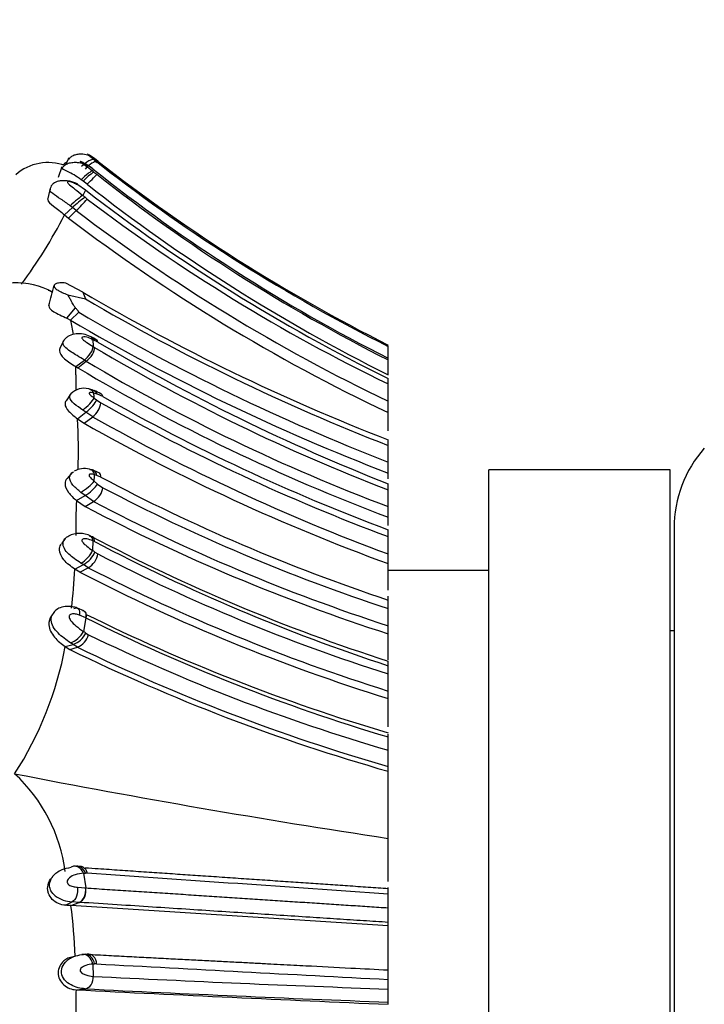
# Model space of a CAD drawing. Units: millimetres. Extents: x 0 to 1401, y 0 to 2546.
# Drawn here: x 131 to 148, y 1361 to 1386 of the extents above; entities that cross this region are included whole.
import ezdxf
from ezdxf import colors
from ezdxf.entities.mleader import LeaderData, LeaderLine
from ezdxf.math import Vec2, Vec3

# ---------------------------------------------------------------- set-up
doc = ezdxf.new("R2010")
doc.units = ezdxf.units.MM
doc.layers.add('DV4_Défaut', color=7, linetype='Continuous')
doc.layers.add('Défaut', color=7, linetype='Continuous')

# ---------------------------------------------------------------- blocks, each defined once
blk = doc.blocks.new('_DOT')
at = {"color": 0}
blk.add_line((0, 0), (-1, 0), dxfattribs=at)
at = {"color": 0, "const_width": 0.333}
blk.add_lwpolyline([(-0.1665, 0, 1), (0.1665, 0, 1)], format="xyb", close=True, dxfattribs=at)
blk = doc.blocks.new('SE3')
at = {"layer": 'DV4_Défaut', "color": 7, "linetype": 'Continuous'}
for p, q in [((131.769, 1382.172), (131.687, 1381.996)), ((131.77, 1382.168), (131.759, 1382.146)), ((132.501, 1382.085), (132.409, 1382.155)), ((131.601, 1381.949), (131.509, 1381.686)), ((132.369, 1381.9), (132.36, 1381.852)), ((132.378, 1381.893), (132.368, 1381.901)), ((132.4, 1382.132), (132.457, 1382.085)), ((132.457, 1382.084), (132.587, 1381.979)), ((132.396, 1381.821), (132.466, 1381.765)), ((131.307, 1381.418), (131.248, 1381.162)), ((132.184, 1381.374), (131.993, 1381.501)), ((132.131, 1381.594), (132.081, 1381.631)), ((132.226, 1381.517), (132.131, 1381.594)), ((132.184, 1381.374), (132.121, 1381.241)), ((132.176, 1381.195), (132.231, 1381.15)), ((131.669, 1380.755), (131.864, 1380.939)), ((131.863, 1380.939), (131.808, 1380.983)), ((131.957, 1380.862), (131.864, 1380.939)), ((131.669, 1380.755), (131.763, 1380.678)), ((131.763, 1380.678), (131.957, 1380.862)), ((132.119, 1378.835), (131.7, 1379.064)), ((131.745, 1378.769), (132.187, 1378.668)), ((132.119, 1378.835), (132.187, 1378.668)), ((131.723, 1378.191), (131.936, 1378.447)), ((131.817, 1378.141), (132.019, 1378.337)), ((131.723, 1378.191), (131.817, 1378.141)), ((131.651, 1377.648), (131.552, 1377.439)), ((132.365, 1377.664), (132.374, 1377.488)), ((132.495, 1377.598), (132.421, 1377.637)), ((132.374, 1377.488), (132.411, 1377.465)), ((139.704, 1377.157), (139.704, 1377.489)), ((131.946, 1376.986), (132.16, 1377.148)), ((131.994, 1376.957), (132.207, 1377.119)), ((132.207, 1377.119), (132.16, 1377.148)), ((139.704, 1376.782), (139.704, 1377.153)), ((131.946, 1376.986), (131.994, 1376.957)), ((139.704, 1376.556), (139.704, 1376.695)), ((139.704, 1376.129), (139.704, 1376.555)), ((131.833, 1376.327), (131.705, 1376.139)), ((132.482, 1376.301), (132.395, 1376.329)), ((132.618, 1376.241), (132.481, 1376.302)), ((132.403, 1376.205), (132.464, 1376.158)), ((132.464, 1376.158), (132.566, 1376.091)), ((139.704, 1375.843), (139.704, 1376.128)), ((131.987, 1375.692), (132.199, 1375.853)), ((132.199, 1375.853), (132.118, 1375.909)), ((132.365, 1375.743), (132.199, 1375.853)), ((139.704, 1375.393), (139.704, 1375.843)), ((131.987, 1375.692), (132.154, 1375.581)), ((132.154, 1375.581), (132.365, 1375.743)), ((139.704, 1375.028), (139.704, 1375.168)), ((139.704, 1374.617), (139.704, 1375.028)), ((139.704, 1374.343), (139.704, 1374.617)), ((131.853, 1374.355), (131.731, 1374.212)), ((132.522, 1374.352), (132.36, 1374.42)), ((139.704, 1374.202), (139.704, 1374.342)), ((142.204, 1342.425), (142.204, 1374.425)), ((146.704, 1374.425), (142.204, 1374.425)), ((146.704, 1342.425), (146.704, 1374.425)), ((132.403, 1374.142), (132.486, 1374.071)), ((132.47, 1374.284), (132.412, 1374.302)), ((132.564, 1374.244), (132.47, 1374.285)), ((132.486, 1374.071), (132.617, 1373.979)), ((139.704, 1373.926), (139.704, 1374.074)), ((132.177, 1373.783), (132.072, 1373.863)), ((139.704, 1373.509), (139.704, 1373.926)), ((131.964, 1373.659), (132.177, 1373.783)), ((131.964, 1373.659), (132.176, 1373.511)), ((132.176, 1373.511), (132.388, 1373.636)), ((132.388, 1373.636), (132.177, 1373.784)), ((139.704, 1373.245), (139.704, 1373.509)), ((139.704, 1373.044), (139.704, 1373.244)), ((139.704, 1372.764), (139.704, 1372.934)), ((146.804, 1372.976), (146.804, 1343.873)), ((131.683, 1372.72), (131.587, 1372.584)), ((132.371, 1372.659), (132.362, 1372.421)), ((132.41, 1372.64), (132.371, 1372.659)), ((139.704, 1372.334), (139.704, 1372.764)), ((132.419, 1372.381), (132.495, 1372.333)), ((139.704, 1372.092), (139.704, 1372.335)), ((131.923, 1371.958), (132.134, 1372.068)), ((132.047, 1371.881), (131.923, 1371.958)), ((132.047, 1371.881), (132.257, 1371.991)), ((132.134, 1372.068), (132.073, 1372.107)), ((132.257, 1371.991), (132.134, 1372.068)), ((139.704, 1371.434), (139.704, 1372.093)), ((142.204, 1371.925), (139.704, 1371.925)), ((139.704, 1371.19), (139.704, 1371.283)), ((139.704, 1370.975), (139.704, 1371.19)), ((132.146, 1370.92), (131.992, 1370.986)), ((139.704, 1370.548), (139.704, 1370.975)), ((131.397, 1370.879), (131.345, 1370.797)), ((132.195, 1370.75), (132.037, 1370.817)), ((132.195, 1370.75), (132.136, 1370.41)), ((139.704, 1370.352), (139.704, 1370.548)), ((146.804, 1370.425), (146.704, 1370.425)), ((132.196, 1370.369), (132.261, 1370.328)), ((139.704, 1369.707), (139.704, 1370.35)), ((131.683, 1370.031), (131.879, 1370.085)), ((131.683, 1370.031), (131.794, 1369.963)), ((131.794, 1369.963), (131.989, 1370.017)), ((131.879, 1370.085), (131.817, 1370.124)), ((131.989, 1370.017), (131.879, 1370.085)), ((139.704, 1369.558), (139.704, 1369.667)), ((139.704, 1369.353), (139.704, 1369.558)), ((139.704, 1368.929), (139.704, 1369.353)), ((139.704, 1368.742), (139.704, 1368.929)), ((139.704, 1368.036), (139.704, 1368.742)), ((139.704, 1367.788), (139.704, 1367.856)), ((139.704, 1367.459), (139.704, 1367.788)), ((139.704, 1367.055), (139.704, 1367.459)), ((139.704, 1366.934), (139.704, 1367.055)), ((139.704, 1365.269), (139.704, 1366.935)), ((139.704, 1364.2), (139.704, 1365.269)), ((131.378, 1364.329), (131.347, 1364.282)), ((132.136, 1364.401), (132.199, 1364.036)), ((132.23, 1364.404), (132.185, 1364.404)), ((131.986, 1364.053), (132.184, 1364.038)), ((139.704, 1363.88), (139.704, 1364.052)), ((139.704, 1363.544), (139.704, 1363.88)), ((131.692, 1363.606), (131.857, 1363.692)), ((131.826, 1363.597), (132.029, 1363.679)), ((139.704, 1363.099), (131.826, 1363.597)), ((132.029, 1363.679), (131.857, 1363.692)), ((139.704, 1363.182), (139.704, 1363.544)), ((139.704, 1363.099), (139.704, 1363.182)), ((139.704, 1361.956), (139.704, 1363.099)), ((131.883, 1362.327), (131.752, 1362.291)), ((132.095, 1362.382), (132.14, 1362.387)), ((132.14, 1362.387), (132.226, 1362.389)), ((132.368, 1362.146), (132.375, 1361.841)), ((132.464, 1362.152), (132.411, 1362.15)), ((139.704, 1361.764), (139.704, 1362.004)), ((139.704, 1361.524), (139.704, 1361.764)), ((131.963, 1361.505), (132.177, 1361.53)), ((139.704, 1361.201), (139.704, 1361.524)), ((139.704, 1361.147), (139.704, 1361.201))]:
    blk.add_line(p, q, dxfattribs=at)
for centre, radius, start, end in [((135.992, 1380.693), 3.869, 157.7974, 158.1625), ((131.262, 1380.823), 1.233, 70.0612, 130.9193), ((159.05, 1415.418), 42.841, 231.4959, 243.1558), ((159.14, 1416.164), 43.255, 231.986, 243.2996), ((158.97, 1415.916), 42.986, 232.1376, 243.3725), ((133.163, 1380.656), 1.395, 123.3358, 137.7398), ((143.961, 1395.888), 18.211, 230.4252, 230.5751), ((159.205, 1415.747), 43.241, 231.8022, 243.1936), ((159.217, 1415.876), 43.693, 231.8488, 243.4756), ((134.077, 1378.55), 3.257, 125.7085, 132.8131), ((108.116, 1352.997), 37.068, 49.5274, 49.6385), ((159.037, 1416.147), 43.934, 232.3228, 243.8931), ((129.883, 1383.111), 3.059, 312.6895, 320.1287), ((158.906, 1416.165), 44.018, 232.6995, 244.1371), ((119.9, 1386.887), 13.271, 323.7177, 332.4775), ((158.86, 1416.247), 44.714, 232.7002, 244.6345), ((158.893, 1416.237), 44.463, 232.7136, 244.4331), ((130.456, 1377.142), 1.925, 61.4629, 122.626), ((34.133, 1404.222), 100.493, 345.17265, 345.46605), ((158.862, 1424.484), 52.906, 239.6357, 248.7698), ((158.8, 1424.044), 52.604, 239.6081, 248.7148), ((158.861, 1423.987), 52.957, 239.5449, 248.7928), ((158.796, 1424.075), 53.271, 239.5716, 248.9983), ((128.33, 1377.225), 3.605, 8.9619, 14.7262), ((131.854, 1376.652), 1.171, 59.7522, 65.5829), ((136.393, 1385.916), 9.182, 243.9813, 244.3702), ((158.376, 1421.413), 50.887, 239.4305, 248.4745), ((156.818, 1418.488), 47.735, 239.2483, 248.9906), ((156.465, 1417.909), 47.458, 239.2593, 249.3185), ((138.733, 1376.603), 6.79, 178.5038, 181.698), ((121.354, 1376.927), 10.593, 359.2027, 0.3183), ((156.865, 1418.762), 48.644, 239.2501, 249.3425), ((132.149, 1375.992), 0.456, 74.9878, 135.2055), ((132.022, 1375.47), 0.994, 68.746, 76.1916), ((86.025, 1373.346), 46.466, 3.5266, 3.6804), ((132.063, 1375.431), 1.017, 60.3481, 70.59), ((132.082, 1376.138), 0.486, 305.5827, 354.4398), ((157.202, 1419.626), 50.022, 240.4948, 249.5254), ((157.282, 1419.835), 50.087, 240.4998, 249.4553), ((119.508, 1374.912), 12.503, 357.8038, 3.5741), ((156.971, 1419.387), 50.348, 240.4672, 249.9431), ((157.033, 1419.251), 50.015, 240.4474, 249.728), ((149.804, 1372.976), 3, 138.5904, 180), ((132.163, 1373.948), 0.509, 76.18, 120.6214), ((95.294, 1376.114), 37.162, 356.9583, 357.2058), ((154.606, 1415.906), 47.134, 242.1181, 251.5687), ((154.258, 1415.174), 46.533, 242.285, 251.7743), ((146.988, 1372.891), 15.044, 177.0727, 180.3878), ((154.247, 1415.218), 46.977, 242.2696, 251.9672), ((154.227, 1415.494), 47.421, 242.2898, 252.1671), ((132.042, 1372.215), 0.628, 64.0294, 116.2446), ((153.504, 1412.805), 45.286, 242.1098, 252.2619), ((154.509, 1414.77), 47.574, 242.3218, 251.8693), ((125.003, 1361.81), 12.913, 54.949, 55.2572), ((153.84, 1413.75), 46.594, 242.7349, 252.3387), ((117.596, 1372.721), 14.348, 353.0501, 356.9509), ((153.776, 1413.972), 47.369, 242.6945, 252.7182), ((153.805, 1413.809), 47.043, 242.7388, 252.5584), ((153.207, 1413.329), 47.403, 243.6791, 253.4503), ((153.17, 1412.931), 47.109, 243.5611, 253.3905), ((126.342, 1361.966), 10.241, 55.1354, 55.5436), ((131.691, 1370.613), 0.561, 289.5768, 334.23), ((131.808, 1370.45), 0.469, 292.6828, 345.0037), ((152.912, 1412.798), 47.224, 244.0692, 253.7593), ((123.109, 1371.614), 8.719, 327.0759, 349.5388), ((152.869, 1413.164), 48.067, 243.9955, 254.1049), ((152.943, 1413.063), 47.875, 244.0448, 253.9477), ((127.727, 1363.937), 3.989, 7.2863, 47.4321), ((172.232, 1580.83), 218.001, 258.94428, 261.41881), ((131.871, 1369.599), 5.205, 272.9119, 273.4494), ((-319.153, -5122.563), 6502.653, 85.9535818, 86.0196023), ((131.908, 1364.513), 0.823, 234.6353, 266.4582), ((131.605, 1361.176), 2.432, 84.7991, 87.9656), ((116.596, 1361.715), 15.346, 2.3417, 7.0474), ((131.983, 1366.94), 4.809, 274.5913, 275.1127), ((311.58, 4638.978), 3281.718, 266.871243, 266.997833), ((159.099, 1895.699), 534.526, 267.13426, 267.92061), ((137.107, 1361.278), 5.161, 177.4609, 180.3365), ((220.349, 3185.729), 1826.364, 267.22572, 267.469232), ((163.66, 1995.006), 634.257, 267.154803, 267.835469), ((148.73, 1360.947), 16.787, 178.9741, 182.4494)]:
    blk.add_arc(centre, radius, start, end, dxfattribs=at)
for centre, major_axis, ratio, start_param, end_param in [((132.252, 1381.56), (0.214, 0.208), 0.044124, 4.545867, 6.140512), ((131.92, 1381.051), (-0.225, -0.199), 0.085767, 3.536609, 5.155232), ((132.151, 1377.491), (-0.168, -0.237), 0.626683, 2.717886, 3.238897), ((132.208, 1377.464), (-0.168, -0.237), 0.623159, 2.718135, 3.515284), ((132.282, 1377.425), (-0.188, -0.226), 0.457694, 2.732496, 3.946269), ((132.181, 1376.163), (-0.123, -0.257), 0.812476, 2.589024, 3.311434), ((132.268, 1376.135), (-0.137, -0.251), 0.758255, 2.621989, 3.320874), ((132.405, 1376.074), (-0.184, -0.229), 0.471909, 2.687561, 3.326869), ((132.189, 1376.04), (0.22, 0.203), 0.181238, 4.22307, 5.828414), ((132.25, 1375.993), (0.213, 0.209), 0.241149, 4.245941, 5.828858), ((132.198, 1374.174), (-0.11, -0.262), 0.735841, 2.361093, 3.257126), ((132.189, 1374.015), (0.237, 0.188), 0.192204, 4.048392, 5.664474), ((132.272, 1373.944), (0.228, 0.196), 0.245169, 4.08467, 5.660852), ((132.405, 1373.852), (-0.176, -0.233), 0.512347, 0.896236, 2.474627), ((132.148, 1372.304), (0.21, 0.211), 0.379042, 4.009162, 5.616862), ((132.205, 1372.264), (0.209, 0.212), 0.38195, 4.020572, 5.614046), ((132.282, 1372.217), (-0.175, -0.233), 0.530254, 0.837934, 2.432275), ((131.934, 1370.347), (-0.21, -0.21), 0.424693, 0.634333, 2.25484), ((131.935, 1364.297), (0.038, -0.278), 0.789642, 3.072655, 3.459665), ((131.935, 1364.297), (0.038, -0.278), 0.789642, 2.651234, 3.072655), ((131.984, 1364.299), (0.043, -0.277), 0.78957, 1.830722, 3.052618), ((131.935, 1364.297), (0.038, -0.278), 0.789642, 1.842802, 2.651234), ((131.985, 1363.945), (0.035, 0.278), 0.736046, 3.536699, 5.141349), ((131.969, 1363.947), (0.013, 0.28), 0.812926, 3.476816, 5.080564), ((132.153, 1362.108), (0.054, -0.276), 0.77561, 1.558402, 3.161985)]:
    blk.add_ellipse(centre, major_axis=major_axis, ratio=ratio, start_param=start_param, end_param=end_param, dxfattribs=at)
for points, knots in [([(131.789, 1382.143), (131.771, 1382.144), (131.758, 1382.142), (131.756, 1382.138), (131.755, 1382.138)], [0, 0, 0, 0, 0.942485, 1, 1, 1, 1]), ([(132.395, 1382.164), (132.352, 1382.19), (132.274, 1382.236), (132.142, 1382.264), (132.021, 1382.265), (131.924, 1382.248), (131.838, 1382.21), (131.801, 1382.169), (131.781, 1382.147)], [0, 0, 0, 0, 0.201516, 0.434821, 0.576676, 0.729181, 0.87463, 1, 1, 1, 1]), ([(132.409, 1382.155), (132.376, 1382.179), (132.326, 1382.215), (132.268, 1382.249), (132.244, 1382.261), (132.236, 1382.264), (132.234, 1382.264), (132.234, 1382.264), (132.239, 1382.256), (132.311, 1382.205), (132.37, 1382.157), (132.4, 1382.132)], [0, 0, 0, 0, 0.25499, 0.382119, 0.444373, 0.475063, 0.489906, 0.497283, 0.504764, 0.746712, 1, 1, 1, 1]), ([(132.081, 1381.631), (132.021, 1381.673), (131.911, 1381.749), (131.748, 1381.831), (131.62, 1381.886), (131.586, 1381.911), (131.591, 1381.921)], [0, 0, 0, 0, 0.281231, 0.51718, 0.766956, 1, 1, 1, 1]), ([(131.591, 1381.921), (131.591, 1381.921), (131.594, 1381.927), (131.605, 1381.932), (131.622, 1381.935)], [0, 0, 0, 0, 0.032301, 1, 1, 1, 1]), ([(132.369, 1381.901), (132.312, 1381.94), (132.212, 1382.005), (132.046, 1382.052), (131.9, 1382.058), (131.785, 1382.043), (131.682, 1382.003), (131.64, 1381.957), (131.619, 1381.932)], [0, 0, 0, 0, 0.226605, 0.460741, 0.594425, 0.741811, 0.882112, 1, 1, 1, 1]), ([(131.721, 1382.068), (131.711, 1382.063), (131.678, 1382.043), (131.648, 1382.016), (131.631, 1381.995), (131.63, 1381.994)], [0, 0, 0, 0, 0.274846, 0.958669, 1, 1, 1, 1]), ([(132.368, 1381.901), (132.309, 1381.943), (132.223, 1382.006), (132.117, 1382.059), (132.072, 1382.076), (132.054, 1382.08), (132.056, 1382.07), (132.116, 1382.03), (132.22, 1381.96), (132.303, 1381.895), (132.36, 1381.852)], [0, 0, 0, 0, 0.254129, 0.38182, 0.444186, 0.474297, 0.50346, 0.623322, 0.748281, 1, 1, 1, 1]), ([(132.4, 1382.132), (132.389, 1382.136), (132.373, 1382.137), (132.328, 1382.125), (132.3, 1382.113), (132.208, 1382.061), (132.139, 1382.005), (132.088, 1381.955)], [0, 0, 0, 0, 0.25, 0.25, 0.5, 0.5, 1, 1, 1, 1]), ([(132.457, 1382.084), (132.44, 1382.089), (132.398, 1382.075), (132.287, 1382.001), (132.222, 1381.945), (132.175, 1381.893)], [0, 0, 0, 0, 0.5, 0.5, 1, 1, 1, 1]), ([(132.444, 1382.058), (132.462, 1382.071), (132.491, 1382.091), (132.498, 1382.087), (132.501, 1382.085)], [0, 0, 0, 0, 0.523718, 1, 1, 1, 1]), ([(132.36, 1381.852), (132.353, 1381.85), (132.341, 1381.845), (132.304, 1381.822), (132.281, 1381.804), (132.198, 1381.739), (132.132, 1381.68), (132.081, 1381.631)], [0, 0, 0, 0, 0.25, 0.25, 0.5, 0.5, 1, 1, 1, 1]), ([(131.997, 1381.519), (131.926, 1381.551), (131.831, 1381.592), (131.689, 1381.606), (131.594, 1381.604), (131.517, 1381.596), (131.448, 1381.572), (131.385, 1381.536), (131.338, 1381.486), (131.311, 1381.422), (131.304, 1381.381), (131.302, 1381.362)], [0, 0, 0, 0, 0.244628, 0.37795, 0.457968, 0.561519, 0.650425, 0.728087, 0.848683, 0.936461, 1, 1, 1, 1]), ([(131.993, 1381.501), (131.959, 1381.518), (131.89, 1381.553), (131.799, 1381.584), (131.743, 1381.583), (131.734, 1381.556), (131.802, 1381.49), (131.939, 1381.387), (132.055, 1381.294), (132.121, 1381.241)], [0, 0, 0, 0, 0.130144, 0.260624, 0.322335, 0.381102, 0.50009, 0.717316, 1, 1, 1, 1]), ([(131.248, 1381.162), (131.246, 1381.153), (131.246, 1381.144), (131.257, 1381.089), (131.316, 1381.034), (131.473, 1380.91), (131.576, 1380.836), (131.669, 1380.755)], [0, 0, 0, 0, 0.095148, 0.095148, 0.547574, 0.547574, 1, 1, 1, 1]), ([(131.808, 1380.983), (131.731, 1381.039), (131.573, 1381.154), (131.377, 1381.272), (131.313, 1381.337), (131.303, 1381.361)], [0, 0, 0, 0, 0.371775, 0.754882, 1, 1, 1, 1]), ([(131.7, 1379.064), (131.672, 1379.067), (131.619, 1379.072), (131.547, 1379.069), (131.489, 1379.06), (131.445, 1379.043), (131.417, 1379.022), (131.406, 1378.996), (131.41, 1378.969), (131.434, 1378.932), (131.499, 1378.884), (131.612, 1378.827), (131.697, 1378.789), (131.744, 1378.769)], [0, 0, 0, 0, 0.102588, 0.195765, 0.2801, 0.356874, 0.428177, 0.496872, 0.556877, 0.616639, 0.739734, 0.859902, 1, 1, 1, 1]), ([(131.936, 1378.447), (131.93, 1378.454), (131.916, 1378.472), (131.896, 1378.506), (131.871, 1378.55), (131.838, 1378.611), (131.795, 1378.685), (131.762, 1378.74), (131.744, 1378.769)], [0, 0, 0, 0, 0.080327, 0.189261, 0.328487, 0.499318, 0.749891, 1, 1, 1, 1]), ([(131.279, 1378.504), (131.279, 1378.502), (131.278, 1378.5), (131.272, 1378.458), (131.313, 1378.405), (131.484, 1378.299), (131.614, 1378.243), (131.723, 1378.191)], [0, 0, 0, 0, 0.018971, 0.018971, 0.509485, 0.509485, 1, 1, 1, 1]), ([(132.019, 1378.337), (132.02, 1378.339), (132.021, 1378.342), (132.017, 1378.349), (132.012, 1378.359), (132, 1378.375), (131.975, 1378.404), (131.952, 1378.429), (131.936, 1378.447)], [0, 0, 0, 0, 0.029522, 0.083279, 0.166298, 0.280137, 0.495439, 1, 1, 1, 1]), ([(132.304, 1377.737), (132.243, 1377.762), (132.139, 1377.802), (131.953, 1377.812), (131.808, 1377.773), (131.707, 1377.709), (131.673, 1377.669), (131.654, 1377.645)], [0, 0, 0, 0, 0.246094, 0.494488, 0.745569, 0.87294, 1, 1, 1, 1]), ([(132.16, 1377.148), (132.099, 1377.186), (131.995, 1377.251), (131.829, 1377.351), (131.69, 1377.448), (131.612, 1377.555), (131.634, 1377.62), (131.654, 1377.645)], [0, 0, 0, 0, 0.243753, 0.422868, 0.63019, 0.826162, 1, 1, 1, 1]), ([(132.365, 1377.664), (132.315, 1377.685), (132.24, 1377.717), (132.148, 1377.728), (132.102, 1377.721), (132.097, 1377.704), (132.097, 1377.699), (132.099, 1377.691), (132.112, 1377.672), (132.152, 1377.635), (132.245, 1377.57), (132.322, 1377.521), (132.374, 1377.488)], [0, 0, 0, 0, 0.252347, 0.376905, 0.497566, 0.504968, 0.512294, 0.527012, 0.557181, 0.619188, 0.746266, 1, 1, 1, 1]), ([(131.552, 1377.438), (131.544, 1377.423), (131.54, 1377.407), (131.537, 1377.327), (131.585, 1377.253), (131.746, 1377.113), (131.853, 1377.047), (131.946, 1376.986)], [0, 0, 0, 0, 0.123566, 0.123566, 0.561783, 0.561783, 1, 1, 1, 1]), ([(132.16, 1377.148), (132.207, 1377.19), (132.268, 1377.253), (132.355, 1377.384), (132.377, 1377.446), (132.374, 1377.488)], [0, 0, 0, 0, 0.5, 0.5, 1, 1, 1, 1]), ([(132.207, 1377.119), (132.258, 1377.158), (132.317, 1377.222), (132.397, 1377.357), (132.414, 1377.423), (132.411, 1377.465)], [0, 0, 0, 0, 0.5, 0.5, 1, 1, 1, 1]), ([(132.118, 1375.909), (132.045, 1375.959), (131.902, 1376.055), (131.771, 1376.207), (131.805, 1376.29), (131.828, 1376.315)], [0, 0, 0, 0, 0.393643, 0.762491, 1, 1, 1, 1]), ([(132.395, 1376.329), (132.374, 1376.334), (132.332, 1376.345), (132.279, 1376.346), (132.279, 1376.322), (132.285, 1376.311), (132.301, 1376.29), (132.342, 1376.253), (132.379, 1376.224), (132.403, 1376.205)], [0, 0, 0, 0, 0.252235, 0.494982, 0.524654, 0.555161, 0.617251, 0.744058, 1, 1, 1, 1]), ([(131.704, 1376.137), (131.687, 1376.115), (131.678, 1376.089), (131.68, 1376.004), (131.715, 1375.939), (131.832, 1375.812), (131.911, 1375.75), (131.987, 1375.692)], [0, 0, 0, 0, 0.209545, 0.209545, 0.604773, 0.604773, 1, 1, 1, 1]), ([(132.072, 1373.863), (132.001, 1373.92), (131.864, 1374.03), (131.754, 1374.239), (131.837, 1374.346), (131.886, 1374.377)], [0, 0, 0, 0, 0.364699, 0.706107, 1, 1, 1, 1]), ([(132.412, 1374.302), (132.385, 1374.309), (132.345, 1374.319), (132.301, 1374.316), (132.283, 1374.307), (132.276, 1374.299), (132.275, 1374.266), (132.334, 1374.206), (132.38, 1374.164), (132.403, 1374.142)], [0, 0, 0, 0, 0.255447, 0.382216, 0.444383, 0.475045, 0.504453, 0.747282, 1, 1, 1, 1]), ([(132.47, 1374.284), (132.46, 1374.34), (132.427, 1374.394), (132.35, 1374.425), (132.321, 1374.427), (132.292, 1374.422)], [0, 0, 0, 0, 0.665737, 0.665737, 1, 1, 1, 1]), ([(131.729, 1374.21), (131.698, 1374.176), (131.68, 1374.131), (131.678, 1374.013), (131.712, 1373.934), (131.819, 1373.79), (131.892, 1373.721), (131.964, 1373.659)], [0, 0, 0, 0, 0.258661, 0.258661, 0.62933, 0.62933, 1, 1, 1, 1]), ([(132.073, 1372.107), (132.018, 1372.144), (131.915, 1372.212), (131.766, 1372.331), (131.65, 1372.461), (131.614, 1372.602), (131.652, 1372.68), (131.675, 1372.708)], [0, 0, 0, 0, 0.233277, 0.43591, 0.645798, 0.846392, 1, 1, 1, 1]), ([(131.675, 1372.708), (131.683, 1372.717), (131.71, 1372.747), (131.745, 1372.769), (131.771, 1372.781)], [0, 0, 0, 0, 0.292724, 1, 1, 1, 1]), ([(132.371, 1372.659), (132.32, 1372.678), (132.244, 1372.707), (132.152, 1372.711), (132.113, 1372.697), (132.098, 1372.68), (132.099, 1372.642), (132.15, 1372.585), (132.24, 1372.505), (132.313, 1372.455), (132.362, 1372.421)], [0, 0, 0, 0, 0.254282, 0.381572, 0.443668, 0.473864, 0.503323, 0.623924, 0.748211, 1, 1, 1, 1]), ([(132.41, 1372.64), (132.414, 1372.692), (132.397, 1372.741), (132.337, 1372.769), (132.312, 1372.77), (132.286, 1372.765)], [0, 0, 0, 0, 0.6657428, 0.6657428, 1, 1, 1, 1]), ([(131.923, 1371.958), (131.824, 1372.026), (131.64, 1372.153), (131.535, 1372.367), (131.54, 1372.472), (131.548, 1372.514), (131.563, 1372.551), (131.58, 1372.575), (131.585, 1372.581)], [0, 0, 0, 0, 0.415558, 0.77344, 0.820534, 0.867686, 0.962415, 1, 1, 1, 1]), ([(131.984, 1370.99), (131.94, 1371.003), (131.862, 1371.027), (131.715, 1371.035), (131.567, 1371.009), (131.435, 1370.934), (131.388, 1370.864), (131.364, 1370.825)], [0, 0, 0, 0, 0.177536, 0.368304, 0.611638, 0.815056, 1, 1, 1, 1]), ([(131.899, 1370.976), (131.942, 1370.998), (131.988, 1371), (132.042, 1370.937), (132.047, 1370.876), (132.037, 1370.817)], [0, 0, 0, 0, 0.5, 0.5, 1, 1, 1, 1]), ([(132.113, 1370.927), (132.137, 1370.925), (132.158, 1370.917), (132.181, 1370.892), (132.187, 1370.882), (132.191, 1370.871)], [0, 0, 0, 0, 0.666241, 0.666241, 1, 1, 1, 1]), ([(132.136, 1370.924), (132.146, 1370.92), (132.156, 1370.913), (132.197, 1370.871), (132.205, 1370.809), (132.195, 1370.75)], [0, 0, 0, 0, 0.196376, 0.196376, 1, 1, 1, 1]), ([(131.344, 1370.795), (131.295, 1370.732), (131.273, 1370.651), (131.285, 1370.466), (131.34, 1370.358), (131.493, 1370.177), (131.592, 1370.097), (131.683, 1370.031)], [0, 0, 0, 0, 0.274513, 0.274513, 0.637256, 0.637256, 1, 1, 1, 1]), ([(131.817, 1370.124), (131.763, 1370.162), (131.656, 1370.236), (131.501, 1370.366), (131.379, 1370.517), (131.32, 1370.682), (131.345, 1370.789), (131.367, 1370.832)], [0, 0, 0, 0, 0.220253, 0.427495, 0.63486, 0.835017, 1, 1, 1, 1]), ([(132.037, 1370.817), (132.004, 1370.826), (131.939, 1370.845), (131.853, 1370.85), (131.799, 1370.826), (131.783, 1370.798), (131.775, 1370.752), (131.831, 1370.652), (131.96, 1370.53), (132.072, 1370.454), (132.136, 1370.41)], [0, 0, 0, 0, 0.129416, 0.259742, 0.322524, 0.352847, 0.382449, 0.500539, 0.716046, 1, 1, 1, 1]), ([(131.335, 1364.26), (131.347, 1364.283), (131.411, 1364.386), (131.586, 1364.507), (131.749, 1364.537), (131.83, 1364.551)], [0, 0, 0, 0, 0.120822, 0.559928, 1, 1, 1, 1]), ([(132.037, 1364.579), (132.065, 1364.58), (132.095, 1364.574), (132.135, 1364.552), (132.148, 1364.542), (132.159, 1364.531)], [0, 0, 0, 0, 0.667601, 0.667601, 1, 1, 1, 1]), ([(132.159, 1364.531), (132.171, 1364.52), (132.182, 1364.508), (132.209, 1364.467), (132.222, 1364.435), (132.23, 1364.404)], [0, 0, 0, 0, 0.33324, 0.33324, 1, 1, 1, 1]), ([(132.181, 1364.54), (132.288, 1364.533), (132.574, 1364.513), (133.037, 1364.482), (133.566, 1364.445), (134.086, 1364.41), (134.596, 1364.375), (135.114, 1364.34), (135.642, 1364.304), (136.177, 1364.267), (136.702, 1364.231), (137.215, 1364.196), (137.715, 1364.162), (138.207, 1364.128), (138.703, 1364.094), (139.201, 1364.06), (139.539, 1364.036), (139.704, 1364.025)], [0, 0, 0, 0, 0.045786, 0.121251, 0.194641, 0.265996, 0.335352, 0.402744, 0.475536, 0.546692, 0.615659, 0.682481, 0.747204, 0.809873, 0.872354, 0.937352, 1, 1, 1, 1]), ([(131.692, 1363.606), (131.632, 1363.615), (131.514, 1363.632), (131.351, 1363.744), (131.279, 1363.861), (131.255, 1363.942), (131.246, 1363.997), (131.246, 1364.107), (131.285, 1364.211), (131.334, 1364.274), (131.343, 1364.283)], [0, 0, 0, 0, 0.195644, 0.381089, 0.559031, 0.60315, 0.647103, 0.734374, 0.957057, 1, 1, 1, 1]), ([(132.136, 1364.401), (132.068, 1364.394), (131.947, 1364.382), (131.803, 1364.312), (131.735, 1364.236), (131.731, 1364.19), (131.734, 1364.173), (131.741, 1364.147), (131.785, 1364.096), (131.881, 1364.068), (131.951, 1364.058), (131.986, 1364.053)], [0, 0, 0, 0, 0.282046, 0.500048, 0.61943, 0.648943, 0.663799, 0.678732, 0.739774, 0.869835, 1, 1, 1, 1]), ([(131.431, 1363.842), (131.393, 1363.881), (131.324, 1363.95), (131.281, 1364.103), (131.307, 1364.204), (131.335, 1364.26)], [0, 0, 0, 0, 0.3402229, 0.5943025, 1, 1, 1, 1]), ([(131.986, 1364.053), (131.996, 1363.99), (131.991, 1363.906), (131.94, 1363.764), (131.897, 1363.713), (131.857, 1363.692)], [0, 0, 0, 0, 0.5, 0.5, 1, 1, 1, 1]), ([(132.186, 1364.037), (132.374, 1364.025), (132.722, 1364.002), (133.247, 1363.968), (133.77, 1363.934), (134.289, 1363.9), (134.806, 1363.866), (135.318, 1363.832), (135.827, 1363.799), (136.33, 1363.766), (136.829, 1363.733), (137.323, 1363.7), (137.811, 1363.668), (138.293, 1363.637), (138.769, 1363.605), (139.238, 1363.574), (139.55, 1363.554), (139.704, 1363.544)], [0, 0, 0, 0, 0.074748, 0.148368, 0.220852, 0.292196, 0.362394, 0.431438, 0.499323, 0.566044, 0.631594, 0.695968, 0.75916, 0.821164, 0.881976, 0.941589, 1, 1, 1, 1]), ([(139.704, 1363.182), (139.5, 1363.195), (139.073, 1363.223), (138.423, 1363.265), (137.732, 1363.31), (137.011, 1363.356), (136.25, 1363.406), (135.469, 1363.456), (134.661, 1363.509), (133.827, 1363.563), (132.947, 1363.62), (132.353, 1363.658), (132.031, 1363.679)], [0, 0, 0, 0, 0.07587, 0.158234, 0.243338, 0.336792, 0.433038, 0.536431, 0.641766, 0.752078, 0.871329, 1, 1, 1, 1]), ([(131.864, 1362.319), (131.874, 1362.324), (131.951, 1362.357), (132.028, 1362.371), (132.095, 1362.382)], [0, 0, 0, 0, 0.1333664, 1, 1, 1, 1]), ([(132.411, 1362.15), (132.4, 1362.216), (132.365, 1362.289), (132.259, 1362.383), (132.193, 1362.397), (132.14, 1362.387)], [0, 0, 0, 0, 0.5, 0.5, 1, 1, 1, 1]), ([(132.226, 1362.389), (132.405, 1362.38), (132.753, 1362.362), (133.264, 1362.335), (133.758, 1362.309), (134.236, 1362.284), (134.698, 1362.26), (135.136, 1362.238), (135.558, 1362.216), (135.963, 1362.195), (136.344, 1362.175), (136.695, 1362.156), (137.03, 1362.139), (137.348, 1362.122), (137.927, 1362.092), (138.705, 1362.052), (139.394, 1362.017), (139.704, 1362.001)], [0, 0, 0, 0, 0.076977, 0.148867, 0.215848, 0.283842, 0.346938, 0.405364, 0.462077, 0.517128, 0.567641, 0.61384, 0.656317, 0.699439, 0.738297, 0.881973, 1, 1, 1, 1]), ([(131.752, 1362.291), (131.716, 1362.273), (131.681, 1362.251), (131.565, 1362.149), (131.511, 1362.045), (131.506, 1361.821), (131.559, 1361.707), (131.734, 1361.552), (131.846, 1361.515), (131.947, 1361.507)], [0, 0, 0, 0, 0.114027, 0.114027, 0.410618, 0.410618, 0.707209, 0.707209, 1, 1, 1, 1]), ([(132.177, 1361.53), (132.12, 1361.537), (132.008, 1361.55), (131.824, 1361.619), (131.66, 1361.74), (131.567, 1361.927), (131.616, 1362.127), (131.738, 1362.25), (131.828, 1362.303), (131.864, 1362.319)], [0, 0, 0, 0, 0.160442, 0.310871, 0.463751, 0.60775, 0.750263, 0.900028, 1, 1, 1, 1]), ([(132.368, 1362.146), (132.309, 1362.139), (132.222, 1362.128), (132.114, 1362.077), (132.057, 1362.03), (132.052, 1361.992), (132.053, 1361.984), (132.056, 1361.969), (132.073, 1361.942), (132.12, 1361.904), (132.228, 1361.86), (132.317, 1361.848), (132.375, 1361.841)], [0, 0, 0, 0, 0.252774, 0.377666, 0.497994, 0.50535, 0.512617, 0.52728, 0.557636, 0.619826, 0.74703, 1, 1, 1, 1]), ([(132.177, 1361.53), (132.227, 1361.536), (132.285, 1361.571), (132.363, 1361.693), (132.38, 1361.774), (132.375, 1361.841)], [0, 0, 0, 0, 0.5, 0.5, 1, 1, 1, 1])]:
    blk.add_open_spline(points, degree=3, knots=knots, dxfattribs=at)
for points in [[(131.26, 1378.89), (131.291, 1378.878), (131.321, 1378.864), (131.349, 1378.848)], [(132.564, 1374.244), (132.568, 1374.29), (132.554, 1374.333), (132.521, 1374.352)], [(132.371, 1372.659), (132.371, 1372.712), (132.351, 1372.763), (132.309, 1372.783)], [(132.191, 1370.871), (132.205, 1370.838), (132.205, 1370.793), (132.195, 1370.75)], [(132.386, 1362.338), (132.339, 1362.385), (132.277, 1362.4), (132.226, 1362.389)], [(132.464, 1362.152), (132.459, 1362.218), (132.433, 1362.292), (132.386, 1362.338)]]:
    blk.add_open_spline(points, degree=3, dxfattribs=at)

msp = doc.modelspace()

# ---------------------------------------------------------------- block references
at = {"layer": 'Défaut'}
msp.add_blockref('SE3', (0, 0), dxfattribs=at)

# ---------------------------------------------------------------- leaders
at = {"layer": 'Défaut', "color": 7, "linetype": 'Continuous'}
ml = msp.add_multileader_mtext('Standard', dxfattribs=at)
ml.set_content('{\\pxsm0.9;\\fSolid Edge ISO|b1||i0||c0|p34;\\W1.;11/09/2019\\P}', color=256)
ml.set_leader_properties()
ml.set_arrow_properties(name='DOT')
ml.build(insert=Vec2(0, 0))
ml.multileader.update_dxf_attribs({"leader_type": 0, "dogleg_length": 0, "arrow_head_size": 12})
ctx = ml.context
ctx.base_point, ctx.char_height, ctx.arrow_head_size, ctx.landing_gap_size = Vec3(1075.218, 2538.957), 12, 12, 4.2
notes = []
notes.append((ctx, [(0, (0, 0, 0), (0, 0), (1, 0), 1, [])]))
ctx.mtext.insert = Vec3(1077.218, 2545.077)
ml = msp.add_multileader_mtext('Standard', dxfattribs=at)
ml.set_content('{\\pxsm0.9;\\fArial|b1||i0||c0|p34;\\W1.;TWT4H2\\P}', color=256)
ml.set_leader_properties()
ml.set_arrow_properties(name='DOT')
ml.build(insert=Vec2(0, 0))
ml.multileader.update_dxf_attribs({"leader_type": 0, "dogleg_length": 0, "arrow_head_size": 12})
ctx = ml.context
ctx.base_point, ctx.char_height, ctx.arrow_head_size, ctx.landing_gap_size = Vec3(356.091, 2538.891), 12, 12, 4.2
notes.append((ctx, [(0, (0, 0, 0), (0, 0), (1, 0), 1, [])]))
ctx.mtext.insert = Vec3(358.091, 2544.891)
for ctx, leaders in notes:
    for number, flags, end, landing, length, lines in leaders:
        leader = LeaderData()
        leader.index, (leader.has_last_leader_line, leader.has_dogleg_vector, leader.attachment_direction) = number, flags
        leader.last_leader_point, leader.dogleg_vector, leader.dogleg_length = Vec3(end), Vec3(landing), length
        for number, points, colour, breaks in lines:
            line = LeaderLine()
            line.index, line.vertices, line.color, line.breaks = number, Vec3.list(points), colors.encode_raw_color(colour), breaks
            leader.lines.append(line)
        ctx.leaders.append(leader)

doc.saveas('drawing.dxf')
